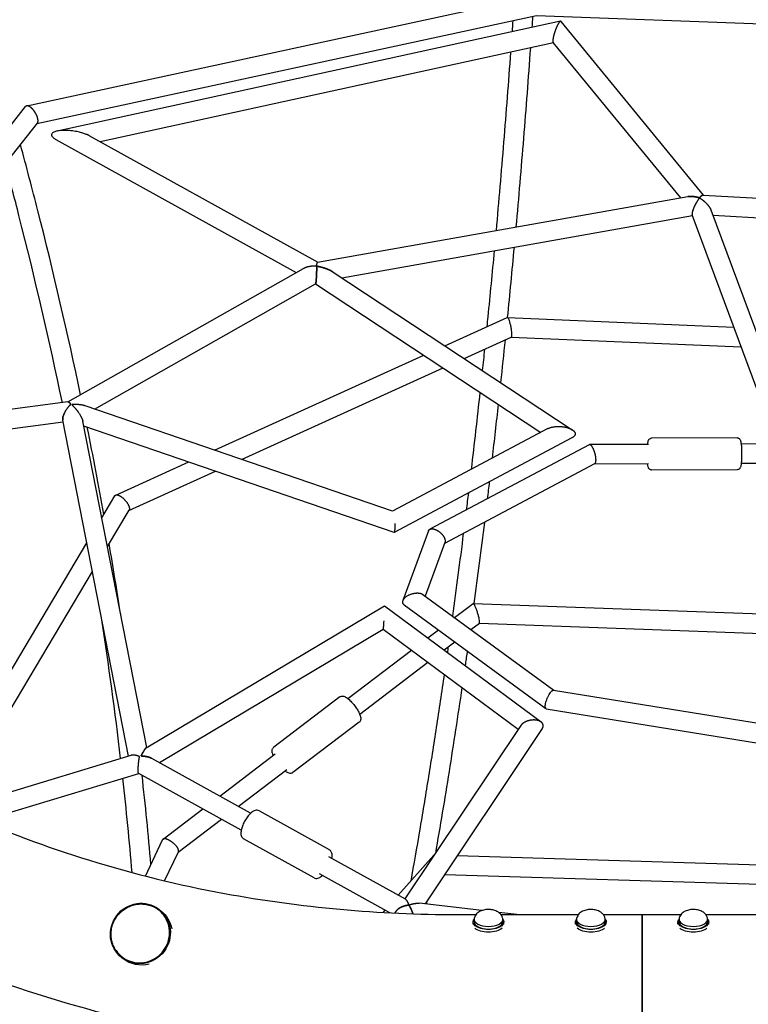
# Model space of a CAD drawing. Units: millimetres. Extents: x -6630 to 8290, y -3061 to 4392.
# Drawn here: x -3938 to -3226, y 1311 to 2271 of the extents above; entities that cross this region are included whole.
import ezdxf

# ---------------------------------------------------------------- set-up
doc = ezdxf.new("R2010")
doc.units = ezdxf.units.MM
doc.header["$LTSCALE"] = 20
doc.layers.add('2d', color=230, linetype='Continuous')

msp = doc.modelspace()

# ---------------------------------------------------------------- linework, layer by layer
at = {"layer": '2d'}
for p, q in [((-3930.69, 2186.68), (-3434.87, 2293.88)), ((-3920.67, 2169.41), (-3433.13, 2274.82)), ((-3409.65, 2269.24), (-3901.05, 2162.11)), ((-3433.16, 2274.81), (-2864.39, 2254.24)), ((-3270, 2099.77), (-3409.15, 2269.07)), ((-3416.65, 2248.27), (-3859.11, 2151.81)), ((-3292.35, 2097.04), (-3416.85, 2248.51)), ((-4193.96, 1853.17), (-3931.79, 2186)), ((-4174.65, 1846.98), (-3920.24, 2169.95)), ((-3902.25, 2153.96), (-3667.77, 2024.2)), ((-3869.34, 2157.46), (-3646.67, 2034.23)), ((-3646.7, 2034.23), (-3285.23, 2098.3)), ((-3270.39, 2099.79), (-2926, 2080.03)), ((-3189.34, 1887.86), (-3262.54, 2085.08)), ((-3623.18, 2019.1), (-3280.84, 2079.79)), ((-3203.12, 1870.37), (-3281.11, 2080.51)), ((-3260.73, 2080.21), (-2934.69, 2061.5)), ((-3890.54, 1898.02), (-3660.64, 2028.23)), ((-3631.68, 2024.71), (-3398.13, 1870.86)), ((-3864.4, 1890.99), (-3648.68, 2013.17)), ((-3648.7, 2013.16), (-3428.88, 1868.36)), ((-3522.56, 1952.82), (-3461.59, 1980.47)), ((-3461.49, 1980.49), (-3240.44, 1970.92)), ((-3503.8, 1940.47), (-3457.78, 1961.33)), ((-3457.83, 1961.31), (-3233.27, 1951.6)), ((-3747.35, 1850.9), (-3543.02, 1943.55)), ((-3721.14, 1841.93), (-3524.26, 1931.19)), ((-3890.39, 1898.04), (-4153.78, 1863.03)), ((-3573.6, 1791.4), (-3873.71, 1894.18)), ((-3895.06, 1878.25), (-4133.71, 1846.53)), ((-3831.22, 1552.64), (-3895.47, 1880.35)), ((-3813.51, 1561.09), (-3875.87, 1879.12)), ((-3572.18, 1770.83), (-3874.97, 1874.52)), ((-3422.05, 1871.99), (-3573.71, 1791.44)), ((-3398.5, 1862.98), (-3571.97, 1770.85)), ((-3237.29, 1862.95), (-3320.78, 1862.65)), ((-3381.68, 1856.33), (-3537.2, 1773.85)), ((-3323.74, 1856.64), (-3381.24, 1856.44)), ((-3184.32, 1857.14), (-3233.35, 1856.96)), ((-3843.81, 1807.17), (-3772.59, 1839.46)), ((-3376.51, 1837.56), (-3522.88, 1759.93)), ((-3323.67, 1837.64), (-3376.71, 1837.45)), ((-3184.78, 1838.14), (-3233.28, 1837.96)), ((-3831.03, 1792.1), (-3746.37, 1830.49)), ((-3237.18, 1831.95), (-3320.67, 1831.65)), ((-3857.41, 1784.95), (-3844.58, 1806.48)), ((-3851.93, 1757.02), (-3830.75, 1792.57)), ((-3538.62, 1772.22), (-3563.44, 1704.39)), ((-4020.75, 1510.75), (-3871.97, 1760.5)), ((-3522.48, 1761.02), (-3541.66, 1708.61)), ((-4001.77, 1505.5), (-3866.5, 1732.57)), ((-3543.96, 1710.29), (-3416.21, 1616.92)), ((-3562.12, 1700.03), (-3423.9, 1599.01)), ((-3513.13, 1687.75), (-3495.01, 1701.51)), ((-3494.87, 1701.56), (-2971.51, 1682.48)), ((-3813.97, 1560.82), (-3581.49, 1699.28)), ((-3581.48, 1699.28), (-3428.58, 1585.92)), ((-3497.12, 1676.05), (-3488.8, 1682.37)), ((-3488.86, 1682.33), (-2973.99, 1663.56)), ((-3801.18, 1546.32), (-3582.63, 1676.49)), ((-3582.63, 1676.48), (-3450.87, 1578.8)), ((-3539.21, 1667.94), (-3528.91, 1675.76)), ((-3523.31, 1656.16), (-3512.91, 1664.06)), ((-3617.16, 1608.73), (-3554.97, 1655.97)), ((-3605.67, 1593.6), (-3539.07, 1644.19)), ((-3416.41, 1616.95), (-3165.43, 1576.41)), ((-3624.92, 1610.37), (-3689.58, 1561.25)), ((-3423.54, 1598.86), (-3166.58, 1557.35)), ((-3606.17, 1585.68), (-3670.83, 1536.56)), ((-3448.4, 1582.49), (-3561.49, 1413.36)), ((-3427.48, 1579.59), (-3541.91, 1408.46)), ((-4001.27, 1501.46), (-3828.62, 1553.43)), ((-3712.13, 1496.92), (-3808.47, 1550.36)), ((-3742.31, 1513.66), (-3688.26, 1554.72)), ((-3724.16, 1503.59), (-3676.77, 1539.59)), ((-3974.69, 1489.62), (-3821.34, 1535.77)), ((-3721.35, 1480.31), (-3821.4, 1535.81)), ((-3797.6, 1471.66), (-3758.84, 1501.1)), ((-3635.2, 1461.11), (-3703.92, 1499.23)), ((-3782.69, 1459.13), (-3740.69, 1491.03)), ((-3814.87, 1435.7), (-3798.01, 1471.15)), ((-3650.23, 1434), (-3718.95, 1472.12)), ((-3796.03, 1431.07), (-3782.55, 1459.43)), ((-3560.92, 1413.04), (-3635.65, 1454.5)), ((-3533.34, 1456.02), (-3568.1, 1417.02)), ((-3532.92, 1456.09), (-3533.17, 1456.1)), ((-3176.11, 1445.25), (-3510.52, 1455.41)), ((-3576.21, 1399.79), (-3644.87, 1437.88)), ((-3176.2, 1426.25), (-3522.97, 1436.78)), ((-3801.44, 1403.17), (-3799.71, 1401.83)), ((-3581.06, 1402.49), (-3583.12, 1400.17)), ((-3569.71, 1402.02), (-3571.71, 1399.57)), ((-3486.5, 1402.05), (-3547.73, 1409.13)), ((-3510, 1398.07), (-3492.21, 1398.07)), ((-3494, 1391.01), (-3494, 1393.6)), ((-3452.14, 1398.07), (-3469.87, 1400.12)), ((-3467.79, 1398.07), (-3392.21, 1398.07)), ((-3466, 1391.01), (-3466, 1393.6)), ((-3394, 1391.01), (-3394, 1393.6)), ((-3367.79, 1398.07), (-3330, 1398.07)), ((-3366, 1391.01), (-3366, 1393.6)), ((-3330, 1398.07), (-3330, 1258.37)), ((-3330, 1398.07), (-3292.21, 1398.07)), ((-3294, 1391.01), (-3294, 1393.6)), ((-3267.79, 1398.07), (-3192.21, 1398.07)), ((-3266, 1391.01), (-3266, 1393.6)), ((-3495, 1388.71), (-3495, 1391.01)), ((-3465, 1388.71), (-3465, 1391.01)), ((-3395, 1388.71), (-3395, 1391.01)), ((-3365, 1388.71), (-3365, 1391.01)), ((-3295, 1388.71), (-3295, 1391.01)), ((-3265, 1388.71), (-3265, 1391.01)), ((-3837.98, 1356.22), (-3836.25, 1354.87))]:
    msp.add_line(p, q, dxfattribs=at)
at = {"layer": '2d', "extrusion": (0, 0, -1)}
for centre, major_axis, ratio, start_param, end_param in [((-3819.71, 1379.7), (-18.27, -23.48), 0.973397, -9.436265, -3.15308), ((-3817.98, 1378.35), (18.27, 23.48), 0.973397, 0, 0.718398), ((-3480, 1391.01), (-15, 0), 0.5, 0, 0.367454), ((-3480, 1391.01), (15, 0), 0.5, -0.367454, 0), ((-3380, 1391.01), (-15, 0), 0.5, 0, 0.367454), ((-3380, 1391.01), (15, 0), 0.5, -0.367454, 0), ((-3330, 1328.22), (0, 69.85), 0.000002, -1.570796, 0), ((-3280, 1391.01), (-15, 0), 0.5, 0, 0.367454), ((-3280, 1391.01), (15, 0), 0.5, -0.367454, 0), ((-3480, 1391.01), (15, 0), 0.5, 0, 3.141593), ((-3480, 1388.41), (-15, 0), 0.5, -2.6573, -0.484292), ((-3380, 1391.01), (15, 0), 0.5, 0, 3.141593), ((-3380, 1388.41), (-15, 0), 0.5, -2.6573, -0.484292), ((-3280, 1391.01), (15, 0), 0.5, 0, 3.141593), ((-3280, 1388.41), (-15, 0), 0.5, -2.657237, -0.484329), ((-3817.98, 1378.35), (-18.27, -23.48), 0.973397, -0.906344, 0), ((-3330, 1328.22), (0, -69.85), 0.000002, 0, 1.570796)]:
    msp.add_ellipse(centre, major_axis=major_axis, ratio=ratio, start_param=start_param, end_param=end_param, dxfattribs=at)
at = {"layer": '2d'}
for centre, major_axis, start_param, end_param in [((-3480, 1393.6), (-14, 0), -0.100565, 1.570796), ((-3480, 1393.6), (14, 0), -1.570796, 0.100565), ((-3380, 1393.6), (-14, 0), -0.100565, 1.570796), ((-3380, 1393.6), (14, 0), -1.570796, 0.100565), ((-3280, 1393.6), (-14, 0), -0.100565, 1.570796), ((-3280, 1393.6), (14, 0), -1.570796, 0.100565), ((-3480, 1391.01), (-14, 0), 0, 1.570796), ((-3480, 1391.01), (14, 0), -1.570796, 0), ((-3380, 1391.01), (-14, 0), 0, 1.570796), ((-3380, 1391.01), (14, 0), -1.570796, 0), ((-3280, 1391.01), (-14, 0), 0, 1.570796), ((-3280, 1391.01), (14, 0), -1.570796, 0)]:
    msp.add_ellipse(centre, major_axis=major_axis, ratio=0.5, start_param=start_param, end_param=end_param, dxfattribs=at)
for points, knots in [([(-4066.48, 2465.19), (-4127, 2431.21), (-4180.59, 2391.89), (-4279.41, 2297.42), (-4320.72, 2240.77), (-4377.22, 2120.63), (-4391.11, 2057.01), (-4389.05, 1926.98), (-4371.57, 1860.3), (-4305.29, 1735.71), (-4258.12, 1677.65), (-4139.87, 1576.2), (-4070.04, 1532.36), (-3913.87, 1462.05), (-3827.77, 1435.42), (-3663.55, 1405.06), (-3586.78, 1398.07), (-3510, 1398.07)], [5.383369, 5.383369, 5.383369, 5.383369, 5.646276, 5.646276, 5.962157, 5.962157, 6.294365, 6.294365, 6.643015, 6.643015, 6.972501, 6.972501, 7.287022, 7.287022, 7.598227, 7.598227, 7.853982, 7.853982, 7.853982, 7.853982]), ([(-3458.42, 2239.16), (-3459.49, 2224.43), (-3460.59, 2209.75), (-3462.84, 2180.51), (-3463.99, 2165.94), (-3466.36, 2136.92), (-3467.57, 2122.47), (-3470.05, 2093.69), (-3471.31, 2079.36), (-3472.61, 2065.09)], [5.24311467, 5.24311467, 5.24311467, 5.24311467, 5.25595891, 5.25595891, 5.26880747, 5.26880747, 5.28165609, 5.28165609, 5.29450054, 5.29450054, 5.29450054, 5.29450054]), ([(-3439.07, 2243.38), (-3440.14, 2228.58), (-3441.23, 2213.84), (-3443.47, 2184.47), (-3444.62, 2169.84), (-3446.98, 2140.69), (-3448.19, 2126.17), (-3450.66, 2097.26), (-3451.93, 2082.86), (-3453.22, 2068.53)], [5.24149275, 5.24149275, 5.24149275, 5.24149275, 5.25435706, 5.25435706, 5.26722556, 5.26722556, 5.28009399, 5.28009399, 5.29295809, 5.29295809, 5.29295809, 5.29295809]), ([(-4500.63, 2177.07), (-4523.29, 2109.47), (-4532.97, 2038.9), (-4524.55, 1891.77), (-4503.58, 1815.47), (-4430.82, 1670.39), (-4378.13, 1601.92), (-4245.38, 1478.77), (-4164.3, 1424.68), (-3982.47, 1337.34), (-3881.44, 1304.41), (-3689.3, 1266.94), (-3599.66, 1258.37), (-3510, 1258.37)], [6.050492, 6.050492, 6.050492, 6.050492, 6.323615, 6.323615, 6.623985, 6.623985, 6.934463, 6.934463, 7.257307, 7.257307, 7.584861, 7.584861, 7.853982, 7.853982, 7.853982, 7.853982]), ([(-3878.08, 1905.07), (-3890.57, 1964.5), (-3904.48, 2024.29), (-3925.27, 2105.88), (-3930.93, 2127.41), (-3936.76, 2148.98)], [1.33136561, 1.33136561, 1.33136561, 1.33136561, 1.38400259, 1.38400259, 1.40283251, 1.40283251, 1.40283251, 1.40283251]), ([(-3895.86, 1897.31), (-3908.51, 1957.73), (-3922.63, 2018.55), (-3942.5, 2096.55), (-3946.91, 2113.44), (-3951.43, 2130.35)], [1.33022156, 1.33022156, 1.33022156, 1.33022156, 1.38400259, 1.38400259, 1.39883956, 1.39883956, 1.39883956, 1.39883956]), ([(-3474.41, 2045.47), (-3476.41, 2023.9), (-3478.48, 2002.46), (-3480.94, 1977.9), (-3481.27, 1974.65), (-3481.6, 1971.39)], [5.30039755, 5.30039755, 5.30039755, 5.30039755, 5.31989665, 5.31989665, 5.3228818, 5.3228818, 5.3228818, 5.3228818]), ([(-3237.29, 1862.95), (-3236.92, 1862.95), (-3236.56, 1862.89), (-3235.9, 1862.66), (-3235.62, 1862.5), (-3235.12, 1862.13), (-3234.93, 1861.93), (-3234.57, 1861.49), (-3234.44, 1861.27), (-3234.12, 1860.67), (-3234.01, 1860.33), (-3233.59, 1858.91), (-3233.41, 1857.66), (-3233.13, 1854.92), (-3233.04, 1853.61), (-3232.91, 1850.89), (-3232.88, 1849.48), (-3232.85, 1846.66), (-3232.86, 1845.25), (-3232.94, 1842.54), (-3233, 1841.24), (-3233.15, 1839.25), (-3233.22, 1838.51), (-3233.3, 1837.83)], [2.305472, 2.305472, 2.305472, 2.305472, 2.34372, 2.34372, 2.385817, 2.385817, 2.438742, 2.438742, 2.51385, 2.51385, 2.667442, 2.667442, 3.148826, 3.148826, 3.497787, 3.497787, 3.829537, 3.829537, 4.157901, 4.157901, 4.487992, 4.487992, 4.712389, 4.712389, 4.712389, 4.712389]), ([(-3324.66, 1856.78), (-3324.6, 1857.22), (-3324.55, 1857.64), (-3324.42, 1858.42), (-3324.35, 1858.78), (-3324.19, 1859.47), (-3324.11, 1859.79), (-3323.87, 1860.46), (-3323.74, 1860.81), (-3323.28, 1861.43), (-3323.16, 1861.58), (-3322.76, 1861.97), (-3322.42, 1862.23), (-3321.61, 1862.56), (-3321.2, 1862.65), (-3320.78, 1862.65), (-3320.78, 1862.65), (-3320.78, 1862.65)], [1.5707963, 1.5707963, 1.5707963, 1.5707963, 1.7177314, 1.7177314, 1.8646666, 1.8646666, 2.0116017, 2.0116017, 2.1585368, 2.1585368, 2.2004568, 2.2004568, 2.2620268, 2.2620268, 2.3051699, 2.3051699, 2.3054719, 2.3054719, 2.3054719, 2.3054719]), ([(-3320.67, 1831.65), (-3321.03, 1831.65), (-3321.4, 1831.72), (-3322.05, 1831.94), (-3322.33, 1832.11), (-3322.83, 1832.47), (-3323.03, 1832.67), (-3323.39, 1833.11), (-3323.52, 1833.33), (-3323.83, 1833.94), (-3323.94, 1834.27), (-3324.3, 1835.49), (-3324.46, 1836.45), (-3324.6, 1837.64)], [5.4470646, 5.4470646, 5.4470646, 5.4470646, 5.4853127, 5.4853127, 5.5274094, 5.5274094, 5.5803345, 5.5803345, 5.6554429, 5.6554429, 5.8090348, 5.8090348, 6.1967335, 6.1967335, 6.1967335, 6.1967335]), ([(-3233.3, 1837.83), (-3233.35, 1837.38), (-3233.41, 1836.96), (-3233.53, 1836.18), (-3233.6, 1835.82), (-3233.76, 1835.14), (-3233.85, 1834.81), (-3234.09, 1834.14), (-3234.22, 1833.79), (-3234.67, 1833.17), (-3234.79, 1833.02), (-3235.2, 1832.63), (-3235.53, 1832.37), (-3236.35, 1832.04), (-3236.75, 1831.95), (-3237.17, 1831.95), (-3237.17, 1831.95), (-3237.18, 1831.95)], [4.712389, 4.712389, 4.712389, 4.712389, 4.8593241, 4.8593241, 5.0062592, 5.0062592, 5.1531943, 5.1531943, 5.3001295, 5.3001295, 5.3420495, 5.3420495, 5.4036194, 5.4036194, 5.4467625, 5.4467625, 5.4470646, 5.4470646, 5.4470646, 5.4470646]), ([(-3838.96, 1690.9), (-3840.75, 1702.48), (-3842.6, 1714.08), (-3846.37, 1737.07), (-3848.28, 1748.45), (-3850.25, 1759.84)], [1.26759609, 1.26759609, 1.26759609, 1.26759609, 1.2780389, 1.2780389, 1.28824679, 1.28824679, 1.28824679, 1.28824679]), ([(-3519.34, 1659.17), (-3519.47, 1658.24), (-3519.6, 1657.31), (-3519.86, 1655.51), (-3519.98, 1654.64), (-3520.11, 1653.78)], [5.421966339, 5.421966339, 5.421966339, 5.421966339, 5.422892132, 5.422892132, 5.42374978, 5.42374978, 5.42374978, 5.42374978]), ([(-3500.72, 1655.15), (-3500.79, 1654.67), (-3500.85, 1654.2), (-3501.53, 1649.44), (-3502.14, 1645.18), (-3502.76, 1640.92)], [5.422412016, 5.422412016, 5.422412016, 5.422412016, 5.422884226, 5.422884226, 5.427112033, 5.427112033, 5.427112033, 5.427112033]), ([(-3523.19, 1632.41), (-3525.72, 1615.08), (-3528.3, 1597.87), (-3533.55, 1563.71), (-3536.23, 1546.76), (-3541.68, 1513.14), (-3544.45, 1496.46), (-3550.08, 1463.4), (-3552.95, 1447.01), (-3555.86, 1430.76)], [5.43083946, 5.43083946, 5.43083946, 5.43083946, 5.44815178, 5.44815178, 5.46547474, 5.46547474, 5.4827979, 5.4827979, 5.50011086, 5.50011086, 5.50011086, 5.50011086]), ([(-3505.87, 1619.57), (-3507.91, 1605.75), (-3509.98, 1592.01), (-3514.18, 1564.7), (-3516.31, 1551.12), (-3520.63, 1524.15), (-3522.82, 1510.74), (-3527.27, 1484.12), (-3529.52, 1470.89), (-3531.8, 1457.76)], [5.43419575, 5.43419575, 5.43419575, 5.43419575, 5.4480001, 5.4480001, 5.46180957, 5.46180957, 5.4756189, 5.4756189, 5.48942285, 5.48942285, 5.48942285, 5.48942285]), ([(-3624.92, 1610.37), (-3624.5, 1610.68), (-3624.02, 1610.9), (-3623.03, 1611.17), (-3622.53, 1611.18), (-3621.39, 1611.09), (-3620.81, 1610.9), (-3619.06, 1610.17), (-3617.97, 1609.41), (-3615.76, 1607.57), (-3614.69, 1606.53), (-3612.63, 1604.3), (-3611.65, 1603.14), (-3609.82, 1600.74), (-3608.96, 1599.51), (-3607.41, 1597.07), (-3606.73, 1595.85), (-3605.57, 1593.47), (-3605.12, 1592.31), (-3604.8, 1591.06), (-3604.77, 1590.92), (-3604.74, 1590.78)], [5.205351, 5.205351, 5.205351, 5.205351, 5.310832, 5.310832, 5.432521, 5.432521, 5.622806, 5.622806, 6.041025, 6.041025, 6.417083, 6.417083, 6.761274, 6.761274, 7.099551, 7.099551, 7.442515, 7.442515, 7.808798, 7.808798, 7.853982, 7.853982, 7.853982, 7.853982]), ([(-3604.74, 1590.78), (-3604.68, 1590.48), (-3604.63, 1590.18), (-3604.57, 1589.56), (-3604.56, 1589.25), (-3604.59, 1588.59), (-3604.64, 1588.24), (-3604.83, 1587.51), (-3604.98, 1587.12), (-3605.45, 1586.35), (-3605.78, 1585.98), (-3606.17, 1585.68)], [1.5707963, 1.5707963, 1.5707963, 1.5707963, 1.6693887, 1.6693887, 1.7679811, 1.7679811, 1.8665736, 1.8665736, 1.965166, 1.965166, 2.0637584, 2.0637584, 2.0637584, 2.0637584]), ([(-3691.01, 1556.15), (-3691.07, 1556.45), (-3691.12, 1556.75), (-3691.18, 1557.37), (-3691.19, 1557.68), (-3691.16, 1558.34), (-3691.12, 1558.69), (-3690.92, 1559.42), (-3690.77, 1559.81), (-3690.3, 1560.58), (-3689.97, 1560.95), (-3689.58, 1561.25)], [4.712389, 4.712389, 4.712389, 4.712389, 4.8109814, 4.8109814, 4.9095738, 4.9095738, 5.0081662, 5.0081662, 5.1067586, 5.1067586, 5.205351, 5.205351, 5.205351, 5.205351]), ([(-3690.09, 1553.33), (-3690.44, 1554.16), (-3690.72, 1554.96), (-3690.95, 1555.87), (-3690.98, 1556.01), (-3691.01, 1556.15)], [4.4118475, 4.4118475, 4.4118475, 4.4118475, 4.667205, 4.667205, 4.712389, 4.712389, 4.712389, 4.712389]), ([(-3670.83, 1536.56), (-3671.25, 1536.25), (-3671.73, 1536.02), (-3672.72, 1535.76), (-3673.22, 1535.75), (-3674.36, 1535.84), (-3674.94, 1536.03), (-3676.57, 1536.71), (-3677.55, 1537.37), (-3678.59, 1538.2)], [2.0637584, 2.0637584, 2.0637584, 2.0637584, 2.1692397, 2.1692397, 2.290928, 2.290928, 2.4812134, 2.4812134, 2.8572619, 2.8572619, 2.8572619, 2.8572619]), ([(-3703.92, 1499.23), (-3704.49, 1499.54), (-3705.13, 1499.73), (-3706.46, 1499.86), (-3707.13, 1499.77), (-3708.38, 1499.43), (-3708.96, 1499.17), (-3710.06, 1498.56), (-3710.59, 1498.2), (-3711.64, 1497.38), (-3712.15, 1496.92), (-3712.75, 1496.33), (-3712.84, 1496.24), (-3712.93, 1496.14)], [3.7994812, 3.7994812, 3.7994812, 3.7994812, 3.9520246, 3.9520246, 4.1314296, 4.1314296, 4.3140111, 4.3140111, 4.4965927, 4.4965927, 4.6791742, 4.6791742, 4.712389, 4.712389, 4.712389, 4.712389]), ([(-3712.93, 1496.14), (-3713.95, 1495.1), (-3714.94, 1493.88), (-3716.75, 1491.3), (-3717.57, 1489.95), (-3719.02, 1487.19), (-3719.66, 1485.79), (-3720.7, 1483), (-3721.1, 1481.62), (-3721.62, 1478.88), (-3721.72, 1477.55), (-3721.44, 1475.64), (-3721.29, 1475.03), (-3720.67, 1473.63), (-3720.08, 1472.84), (-3719.15, 1472.23), (-3719.05, 1472.17), (-3718.95, 1472.12)], [4.712389, 4.712389, 4.712389, 4.712389, 5.081918, 5.081918, 5.42928, 5.42928, 5.772803, 5.772803, 6.124395, 6.124395, 6.504557, 6.504557, 6.682695, 6.682695, 6.914737, 6.914737, 6.941074, 6.941074, 6.941074, 6.941074]), ([(-3632.8, 1452.92), (-3632.8, 1452.92), (-3632.8, 1452.92), (-3632.53, 1454.34), (-3632.43, 1455.67), (-3632.71, 1457.59), (-3632.86, 1458.2), (-3633.48, 1459.59), (-3634.07, 1460.38), (-3635, 1460.99), (-3635.1, 1461.05), (-3635.2, 1461.11)], [2.9825317, 2.9825317, 2.9825317, 2.9825317, 2.9828019, 2.9828019, 3.3629644, 3.3629644, 3.5411025, 3.5411025, 3.773144, 3.773144, 3.7994812, 3.7994812, 3.7994812, 3.7994812]), ([(-3650.23, 1434), (-3649.66, 1433.68), (-3649.02, 1433.49), (-3647.69, 1433.37), (-3647.02, 1433.46), (-3645.77, 1433.8), (-3645.19, 1434.05), (-3644.09, 1434.66), (-3643.56, 1435.03), (-3642.69, 1435.7), (-3642.35, 1435.99), (-3642.02, 1436.3)], [0.6578886, 0.6578886, 0.6578886, 0.6578886, 0.8104319, 0.8104319, 0.9898369, 0.9898369, 1.1724185, 1.1724185, 1.355, 1.355, 1.4748381, 1.4748381, 1.4748381, 1.4748381]), ([(-3843.94, 1363.85), (-3844.79, 1365.18), (-3845.52, 1366.58), (-3846.75, 1369.51), (-3847.24, 1371.03), (-3847.96, 1374.14), (-3848.19, 1375.74), (-3848.38, 1378.94), (-3848.34, 1380.56), (-3847.99, 1383.76), (-3847.68, 1385.36), (-3846.81, 1388.47), (-3846.24, 1390), (-3844.86, 1392.94), (-3844.05, 1394.35), (-3842.86, 1396.08), (-3842.58, 1396.47), (-3841.43, 1397.99), (-3840.47, 1399.07), (-3838.29, 1401.22), (-3837.03, 1402.26), (-3834.38, 1404.12), (-3832.97, 1404.94), (-3830.06, 1406.34), (-3828.54, 1406.91), (-3825.45, 1407.8), (-3823.87, 1408.12), (-3820.68, 1408.48), (-3819.08, 1408.53), (-3815.89, 1408.35), (-3814.3, 1408.12), (-3811.93, 1407.57), (-3811.1, 1407.34), (-3810.3, 1407.08)], [0, 0, 0, 0, 4.824863, 4.824863, 9.687422, 9.687422, 14.550597, 14.550597, 19.415187, 19.415187, 24.281662, 24.281662, 29.150321, 29.150321, 34.020533, 34.020533, 35.451591, 35.451591, 39.754824, 39.754824, 44.628297, 44.628297, 49.497344, 49.497344, 54.365247, 54.365247, 59.232037, 59.232037, 64.097911, 64.097911, 68.963233, 68.963233, 71.570126, 71.570126, 71.570126, 71.570126]), ([(-3837.61, 1356.88), (-3835.24, 1355.03), (-3832.56, 1353.58), (-3826.85, 1351.6), (-3823.83, 1351.08), (-3817.75, 1351.03), (-3814.69, 1351.49), (-3808.85, 1353.37), (-3806.07, 1354.77), (-3801.06, 1358.39), (-3798.84, 1360.6), (-3795.18, 1365.59), (-3793.74, 1368.37), (-3791.79, 1374.22), (-3791.29, 1377.3), (-3791.26, 1383.42), (-3791.73, 1386.48), (-3793.62, 1392.25), (-3795.03, 1394.97), (-3798.31, 1399.37), (-3800.05, 1401.14), (-3801.99, 1402.65)], [1.559309, 1.559309, 1.559309, 1.559309, 1.879006, 1.879006, 2.198769, 2.198769, 2.518696, 2.518696, 2.838804, 2.838804, 3.159042, 3.159042, 3.479322, 3.479322, 3.799543, 3.799543, 4.11962, 4.11962, 4.439513, 4.439513, 4.700902, 4.700902, 4.700902, 4.700902]), ([(-3801.99, 1402.65), (-3802.08, 1402.72), (-3802.16, 1402.79), (-3803.72, 1403.97), (-3805.3, 1404.94), (-3808.05, 1406.26), (-3809.16, 1406.7), (-3810.3, 1407.08)], [0.74817172, 0.74817172, 0.74817172, 0.74817172, 0.75, 0.75, 0.78125, 0.78125, 0.8014429, 0.8014429, 0.8014429, 0.8014429]), ([(-3466.07, 1394.31), (-3466.27, 1395.29), (-3466.63, 1396.19), (-3467.6, 1397.9), (-3468.23, 1398.66), (-3469.78, 1400.14), (-3470.73, 1400.76), (-3473.03, 1401.95), (-3474.41, 1402.4), (-3477.31, 1403), (-3478.83, 1403.14), (-3481.83, 1403.09), (-3483.3, 1402.92), (-3486.24, 1402.21), (-3487.7, 1401.67), (-3489.76, 1400.42), (-3490.37, 1399.97), (-3491.9, 1398.57), (-3492.8, 1397.46), (-3493.63, 1395.48), (-3493.81, 1394.9), (-3493.93, 1394.31)], [1.671361, 1.671361, 1.671361, 1.671361, 1.846101, 1.846101, 2.054242, 2.054242, 2.339482, 2.339482, 2.743868, 2.743868, 3.17427, 3.17427, 3.592182, 3.592182, 4.024939, 4.024939, 4.213231, 4.213231, 4.505554, 4.505554, 4.611824, 4.611824, 4.611824, 4.611824]), ([(-3366.07, 1394.31), (-3366.27, 1395.29), (-3366.63, 1396.19), (-3367.6, 1397.9), (-3368.23, 1398.66), (-3369.78, 1400.14), (-3370.73, 1400.76), (-3373.03, 1401.95), (-3374.41, 1402.4), (-3377.31, 1403), (-3378.83, 1403.14), (-3381.83, 1403.09), (-3383.3, 1402.92), (-3386.24, 1402.21), (-3387.7, 1401.67), (-3389.76, 1400.42), (-3390.37, 1399.97), (-3391.9, 1398.57), (-3392.8, 1397.46), (-3393.63, 1395.48), (-3393.81, 1394.9), (-3393.93, 1394.31)], [1.671361, 1.671361, 1.671361, 1.671361, 1.846101, 1.846101, 2.054242, 2.054242, 2.339482, 2.339482, 2.743868, 2.743868, 3.17427, 3.17427, 3.592182, 3.592182, 4.024939, 4.024939, 4.213231, 4.213231, 4.505554, 4.505554, 4.611824, 4.611824, 4.611824, 4.611824]), ([(-3266.07, 1394.31), (-3266.27, 1395.29), (-3266.63, 1396.19), (-3267.6, 1397.9), (-3268.23, 1398.66), (-3269.78, 1400.14), (-3270.73, 1400.76), (-3273.03, 1401.95), (-3274.41, 1402.4), (-3277.31, 1403), (-3278.83, 1403.14), (-3281.83, 1403.09), (-3283.3, 1402.92), (-3286.24, 1402.21), (-3287.7, 1401.67), (-3289.76, 1400.42), (-3290.37, 1399.97), (-3291.9, 1398.57), (-3292.8, 1397.46), (-3293.63, 1395.48), (-3293.81, 1394.9), (-3293.93, 1394.31)], [1.671361, 1.671361, 1.671361, 1.671361, 1.846101, 1.846101, 2.054242, 2.054242, 2.339482, 2.339482, 2.743868, 2.743868, 3.17427, 3.17427, 3.592182, 3.592182, 4.024939, 4.024939, 4.213231, 4.213231, 4.505554, 4.505554, 4.611824, 4.611824, 4.611824, 4.611824]), ([(-4087.19, 1387.75), (-4040.21, 1308.79), (-3999.59, 1226.04), (-3931.45, 1053.62), (-3903.97, 963.93), (-3862.59, 778.88), (-3848.69, 683.52), (-3834.63, 488.2), (-3834.46, 388.25), (-3847.83, 184.87), (-3861.38, 81.45), (-3881.69, -23.14)], [5.9116075, 5.9116075, 5.9116075, 5.9116075, 6.0169329, 6.0169329, 6.1225924, 6.1225924, 6.228252, 6.228252, 6.3339115, 6.3339115, 6.439571, 6.439571, 6.439571, 6.439571]), ([(-4103.96, 1378.78), (-4057.31, 1300.47), (-4017, 1218.4), (-3949.49, 1047.58), (-3922.3, 958.84), (-3881.34, 775.68), (-3867.58, 681.25), (-3853.64, 487.74), (-3853.47, 388.66), (-3866.73, 186.98), (-3880.16, 84.39), (-3900.33, -19.42)], [5.9112734, 5.9112734, 5.9112734, 5.9112734, 6.0169329, 6.0169329, 6.1225924, 6.1225924, 6.228252, 6.228252, 6.3339115, 6.3339115, 6.4395381, 6.4395381, 6.4395381, 6.4395381]), ([(-3843.94, 1363.85), (-3843.18, 1362.65), (-3842.34, 1361.52), (-3840.26, 1359.15), (-3838.99, 1357.95), (-3837.61, 1356.88)], [0.19489764, 0.19489764, 0.19489764, 0.19489764, 0.21875, 0.21875, 0.24817172, 0.24817172, 0.24817172, 0.24817172])]:
    msp.add_open_spline(points, degree=3, knots=knots, dxfattribs=at)
for points in [[(-3456.25, 2269.82), (-3456.5, 2266.18), (-3456.76, 2262.55), (-3457.01, 2258.92)], [(-3436.91, 2274), (-3437.16, 2270.37), (-3437.42, 2266.75), (-3437.67, 2263.13)], [(-3455.01, 2048.91), (-3457.13, 2025.94), (-3459.33, 2003.12), (-3461.59, 1980.47)], [(-3483.85, 1949.51), (-3484.57, 1942.58), (-3485.29, 1935.66), (-3486.03, 1928.76)], [(-3463.81, 1958.6), (-3465.24, 1944.67), (-3466.69, 1930.81), (-3468.18, 1917)], [(-3488.32, 1907.52), (-3491.07, 1882.21), (-3493.92, 1857.12), (-3496.86, 1832.25)], [(-3470.49, 1895.77), (-3472.43, 1878.11), (-3474.42, 1860.54), (-3476.46, 1843.09)], [(-3855.31, 1788.48), (-3860.39, 1816.67), (-3865.8, 1844.97), (-3871.54, 1873.35)], [(-3324.67, 1856.64), (-3324.67, 1856.68), (-3324.66, 1856.73), (-3324.66, 1856.78)], [(-3479.17, 1820.14), (-3479.83, 1814.6), (-3480.5, 1809.08), (-3481.17, 1803.56)], [(-3499.61, 1809.28), (-3500.29, 1803.74), (-3500.96, 1798.22), (-3501.64, 1792.7)], [(-3484, 1780.55), (-3487.32, 1753.94), (-3490.75, 1727.6), (-3494.28, 1701.54)], [(-3504.52, 1769.67), (-3507.95, 1742.57), (-3511.49, 1715.75), (-3515.14, 1689.22)], [(-3839.04, 1550.29), (-3844.35, 1595.74), (-3850.56, 1641.52), (-3857.68, 1687.62)], [(-3827.8, 1439.07), (-3830.39, 1469.58), (-3833.41, 1500.26), (-3836.85, 1531.11)], [(-3809.42, 1447.16), (-3811.92, 1475.94), (-3814.8, 1504.87), (-3818.05, 1533.95)], [(-3540.09, 1411.18), (-3540.26, 1410.23), (-3540.44, 1409.27), (-3540.61, 1408.31)]]:
    msp.add_open_spline(points, degree=3, dxfattribs=at)
for points, weights in [([(-3409.15, 2269.07), (-3409.83, 2269.9), (-3411.26, 2268.12), (-3412.79, 2265.04)], [0.683474763009, 0.694681529627, 0.800189941957, 1]), ([(-3415.68, 2257.67), (-3417.03, 2253.28), (-3417.64, 2249.48), (-3416.85, 2248.51)], [1, 0.776444601444, 0.670936189114, 0.683474763009]), ([(-3412.79, 2265.04), (-3413.85, 2262.9), (-3414.86, 2260.33), (-3415.68, 2257.67)], [1, 0.954017605427, 0.954017605427, 1]), ([(-3925.83, 2184.45), (-3928.25, 2186.68), (-3930.59, 2187.52), (-3931.79, 2186)], [1, 0.797662854372, 0.694244732146, 0.689745633322]), ([(-3921.4, 2178.44), (-3922.57, 2180.77), (-3924.13, 2182.88), (-3925.83, 2184.45)], [1, 0.950214107429, 0.950214107429, 1]), ([(-3920.24, 2169.95), (-3918.97, 2171.57), (-3919.62, 2174.95), (-3921.4, 2178.44)], [0.689745633322, 0.685041903583, 0.788460025809, 1]), ([(-3871.16, 2158.37), (-3896.55, 2169.86), (-3923.89, 2166), (-3902.28, 2153.98)], [1, 0.379415803039, 0.379415803039, 1]), ([(-3902.28, 2153.98), (-3902.27, 2153.97), (-3902.26, 2153.97), (-3902.25, 2153.96)], [1, 0.999966079284, 0.999932880136, 0.999900402556]), ([(-3869.34, 2157.46), (-3869.9, 2157.77), (-3870.51, 2158.08), (-3871.16, 2158.37)], [0.999900402556, 0.99840611899, 0.998439318138, 1]), ([(-3274.88, 2097.26), (-3278.47, 2098.31), (-3282.25, 2098.83), (-3285.23, 2098.3)], [1, 0.807473495779, 0.672330781297, 0.594571856554]), ([(-3285.23, 2098.3), (-3282.09, 2098.86), (-3278.03, 2098.28), (-3274.03, 2097)], [0.704198703748, 0.744237602738, 0.842838034822, 1]), ([(-3274.57, 2096.19), (-3278.47, 2090.83), (-3282.15, 2083.31), (-3281.11, 2080.51)], [1, 0.636985241775, 0.481022578609, 0.5321120105]), ([(-3274.02, 2096.92), (-3275.67, 2094.78), (-3277.27, 2092.19), (-3278.6, 2089.51)], [1, 0.954718914801, 0.954718914801, 1]), ([(-3274.03, 2097), (-3274.32, 2097.09), (-3274.6, 2097.18), (-3274.88, 2097.26)], [1, 0.999718514794, 0.999718514794, 1]), ([(-3274.02, 2096.92), (-3274.2, 2096.68), (-3274.38, 2096.44), (-3274.57, 2096.19)], [1, 0.99941456776, 0.99941456776, 1]), ([(-3270.39, 2099.79), (-3271.34, 2099.85), (-3272.7, 2098.68), (-3274.03, 2097)], [0.588468104743, 0.665482631894, 0.802659930313, 1]), ([(-3274.03, 2097), (-3272.64, 2098.74), (-3271.32, 2099.85), (-3270.39, 2099.79)], [1, 0.847941767347, 0.750441740618, 0.707499919813]), ([(-3262.54, 2085.08), (-3264.12, 2089.34), (-3269.06, 2093.86), (-3274.02, 2096.92)], [0.530130953889, 0.568223514011, 0.724846529381, 1]), ([(-3265.79, 2090.09), (-3268.01, 2092.6), (-3270.88, 2094.98), (-3274.02, 2096.92)], [1, 0.955502761284, 0.955502761284, 1]), ([(-3278.6, 2089.51), (-3280.55, 2085.59), (-3281.68, 2082.03), (-3281.11, 2080.51)], [1, 0.798006943681, 0.692461703911, 0.68336428069]), ([(-3262.54, 2085.08), (-3263.13, 2086.66), (-3264.29, 2088.38), (-3265.79, 2090.09)], [0.763372562917, 0.816595055516, 0.895470867877, 1]), ([(-3660.64, 2028.23), (-3657.39, 2030.08), (-3652.67, 2030.93), (-3647.89, 2030.89)], [0.721177569628, 0.743894876391, 0.836835686515, 1]), ([(-3660.64, 2028.23), (-3657.39, 2030.08), (-3652.67, 2030.93), (-3647.89, 2030.89)], [0.720741549105, 0.743597305641, 0.836683455939, 1]), ([(-3648.68, 2013.17), (-3648.11, 2013.5), (-3647.57, 2022.36), (-3647.6, 2030.48)], [0.962145167324, 0.63804721347, 0.650665491029, 1]), ([(-3647.89, 2030.89), (-3647.37, 2033), (-3646.95, 2034.18), (-3646.7, 2034.23)], [1, 0.939570059416, 0.93514524782, 0.986725565213]), ([(-3647.89, 2030.89), (-3647.41, 2032.88), (-3646.97, 2034.18), (-3646.7, 2034.23)], [1, 0.848007910231, 0.751733372181, 0.711176385849]), ([(-3647.6, 2030.48), (-3647.59, 2027.86), (-3647.66, 2024.75), (-3647.81, 2021.69)], [1, 0.943931407537, 0.943931407537, 1]), ([(-3647.6, 2030.48), (-3641.05, 2029.18), (-3635.33, 2027.11), (-3631.68, 2024.71)], [1, 0.926766028825, 0.926530392368, 0.999293090629]), ([(-3634.7, 2026.39), (-3638.26, 2028.1), (-3642.75, 2029.52), (-3647.6, 2030.48)], [1, 0.958218328153, 0.958218328153, 1]), ([(-3631.68, 2024.71), (-3632.57, 2025.29), (-3633.59, 2025.85), (-3634.7, 2026.39)], [0.868182843547, 0.906358029409, 0.95029708156, 1]), ([(-3647.81, 2021.69), (-3648.03, 2016.96), (-3648.36, 2013.35), (-3648.68, 2013.17)], [1, 0.782036686847, 0.68735536848, 0.715956044899]), ([(-3461.59, 1980.47), (-3461.56, 1980.48), (-3461.52, 1980.49), (-3461.49, 1980.49)], [0.999962337776, 0.999580904182, 0.999593458257, 1]), ([(-3461.49, 1980.49), (-3458.7, 1980.41), (-3455.23, 1962.53), (-3457.78, 1961.33)], [1, 0.356979724453, 0.356979724453, 1]), ([(-3457.78, 1961.33), (-3457.78, 1961.33), (-3457.78, 1961.33), (-3457.78, 1961.33)], [1, 0.999987045901, 0.999974491826, 0.999962337776]), ([(-3887.67, 1895.69), (-3892.52, 1891.06), (-3896.27, 1884.38), (-3895.47, 1880.35)], [1, 0.712853535518, 0.624128267303, 0.733824195356]), ([(-3895.47, 1880.35), (-3896.32, 1884.66), (-3892.11, 1891.45), (-3887.67, 1895.69)], [0.512935688297, 0.488278761132, 0.6506335317, 1]), ([(-3890.39, 1898.04), (-3889.68, 1898.13), (-3888.72, 1897.31), (-3887.67, 1895.69)], [0.999501269391, 0.950895838584, 0.95106208212, 1]), ([(-3887.67, 1895.69), (-3888.67, 1897.23), (-3889.64, 1898.14), (-3890.39, 1898.04)], [1, 0.868538686583, 0.785301710079, 0.750289070491]), ([(-3873.71, 1894.18), (-3877.02, 1895.31), (-3881.6, 1895.74), (-3886.7, 1895.41)], [0.999400921517, 0.943921729099, 0.944121421927, 1]), ([(-3873.71, 1894.18), (-3877.02, 1895.31), (-3881.61, 1895.74), (-3886.7, 1895.41)], [0.991272999774, 0.938723644515, 0.94163264459, 1]), ([(-3886.7, 1895.41), (-3881.35, 1890.21), (-3876.78, 1883.74), (-3875.87, 1879.12)], [1, 0.769867728445, 0.672458067193, 0.707771016243]), ([(-3886.7, 1895.41), (-3881.7, 1890.55), (-3876.82, 1883.98), (-3875.87, 1879.12)], [1, 0.708874284364, 0.550142940042, 0.523805967032]), ([(-3422.05, 1871.99), (-3414.64, 1875.92), (-3404.04, 1874.45), (-3398.51, 1871.1)], [0.520905007544, 0.469234170918, 0.628932501737, 1]), ([(-3398.51, 1871.1), (-3398.37, 1871.01), (-3398.23, 1870.93), (-3398.1, 1870.84)], [1, 0.999825738174, 0.999825738174, 1]), ([(-3398.1, 1870.84), (-3394.66, 1868.56), (-3393.8, 1865.48), (-3398.5, 1862.98)], [1, 0.719642837173, 0.559944506355, 0.520905007544]), ([(-3381.68, 1856.33), (-3379.65, 1857.4), (-3377.23, 1852.35), (-3376.02, 1846.98)], [0.529806552457, 0.493203334085, 0.649934483266, 1]), ([(-3375.82, 1846.04), (-3375.05, 1842.11), (-3375.06, 1838.33), (-3376.51, 1837.56)], [1, 0.716210979864, 0.559479830683, 0.529806552457]), ([(-3376.02, 1846.98), (-3375.95, 1846.66), (-3375.88, 1846.35), (-3375.82, 1846.04)], [1, 0.999192033496, 0.999192033496, 1]), ([(-3844.58, 1806.48), (-3844.4, 1806.79), (-3844.14, 1807.02), (-3843.82, 1807.17)], [0.878779056824, 0.912849317643, 0.953256298701, 1]), ([(-3843.82, 1807.17), (-3842.48, 1807.78), (-3840.26, 1807.03), (-3837.72, 1805.09)], [1, 0.91716006748, 0.91716006748, 1]), ([(-3837.72, 1805.09), (-3832.51, 1801.12), (-3829.11, 1795.33), (-3830.75, 1792.57)], [1, 0.701932264417, 0.661525283358, 0.878779056824]), ([(-3572.17, 1770.83), (-3571.3, 1770.55), (-3570.9, 1773.98), (-3571.17, 1779.39)], [1, 0.83137741358, 0.83137741358, 1]), ([(-3572.18, 1770.83), (-3572.18, 1770.83), (-3572.18, 1770.83), (-3572.17, 1770.83)], [0.998715294193, 0.999142705787, 0.999570941056, 1]), ([(-3538.62, 1772.22), (-3537.61, 1774.98), (-3534.17, 1774.96), (-3530.35, 1772.95)], [0.718446629475, 0.678986749247, 0.772837872756, 1]), ([(-3530.35, 1772.95), (-3527.88, 1771.65), (-3525.67, 1769.68), (-3524.11, 1767.4)], [1, 0.938542630649, 0.938542630649, 1]), ([(-3524.11, 1767.4), (-3522.55, 1765.12), (-3521.84, 1762.79), (-3522.48, 1761.02)], [1, 0.840077561019, 0.746226437511, 0.718446629475]), ([(-3562.14, 1700.04), (-3567.11, 1703.71), (-3562.41, 1709.48), (-3552.89, 1711.37)], [1, 0.654915351374, 0.654915351374, 1]), ([(-3552.89, 1711.37), (-3549.17, 1712.12), (-3545.92, 1711.72), (-3543.96, 1710.29)], [1, 0.917572296703, 0.917311430037, 0.999217400004]), ([(-3562.12, 1700.03), (-3562.13, 1700.04), (-3562.13, 1700.04), (-3562.14, 1700.04)], [0.999217400004, 0.999477438459, 0.999738305124, 1]), ([(-3494.88, 1701.56), (-3494.93, 1701.56), (-3494.97, 1701.54), (-3495.01, 1701.51)], [1, 0.99915203792, 0.99913781746, 0.99995733862]), ([(-3488.8, 1682.37), (-3486.58, 1684.09), (-3492.1, 1701.5), (-3494.88, 1701.56)], [1, 0.367232541864, 0.367232541864, 1]), ([(-3581.48, 1699.28), (-3581.48, 1699.28), (-3581.49, 1699.28), (-3581.49, 1699.28)], [1, 0.995808248578, 0.991745462748, 0.98781164251]), ([(-3581.48, 1699.28), (-3581.48, 1699.28), (-3581.48, 1699.28), (-3581.48, 1699.28)], [0.99850076228, 0.998999554283, 0.999499300189, 1]), ([(-3582.63, 1676.49), (-3582.46, 1676.58), (-3582.18, 1679.72), (-3581.89, 1684.64)], [0.98781164251, 0.863885028361, 0.867947814191, 1]), ([(-3488.8, 1682.37), (-3488.8, 1682.37), (-3488.8, 1682.37), (-3488.8, 1682.37)], [0.99995733862, 0.999971316533, 0.999985536993, 1]), ([(-3423.91, 1599.01), (-3427.97, 1602.04), (-3421.41, 1617.76), (-3416.41, 1616.95)], [1, 0.380481581958, 0.379617208362, 0.997406879213]), ([(-3423.55, 1598.86), (-3423.68, 1598.88), (-3423.8, 1598.93), (-3423.91, 1599.01)], [1, 0.998391495563, 0.998391495563, 1]), ([(-3423.54, 1598.86), (-3423.55, 1598.86), (-3423.55, 1598.86), (-3423.55, 1598.86)], [0.997406879213, 0.998270045119, 0.999134418715, 1]), ([(-3438.03, 1587.75), (-3442.42, 1587.22), (-3446.47, 1585.38), (-3448.4, 1582.49)], [1, 0.81190066492, 0.723875437479, 0.735924317675]), ([(-3428.56, 1585.91), (-3430.74, 1587.54), (-3434.17, 1588.21), (-3438.03, 1587.75)], [1, 0.921893774672, 0.921893774672, 1]), ([(-3427.48, 1579.59), (-3425.83, 1582.06), (-3426.43, 1584.32), (-3428.56, 1585.91)], [0.735924317675, 0.746522517797, 0.834547745238, 1]), ([(-3819.12, 1552.77), (-3816.94, 1557.05), (-3814.99, 1560.21), (-3813.97, 1560.82)], [1, 0.830770700784, 0.736911890263, 0.718423568437]), ([(-3813.97, 1560.82), (-3815.03, 1560.19), (-3817.04, 1556.85), (-3819.12, 1552.77)], [0.567971927177, 0.631618493158, 0.775627850766, 1]), ([(-3820.55, 1552.18), (-3823.78, 1553.57), (-3826.66, 1554.02), (-3828.62, 1553.43)], [1, 0.934921755839, 0.934743724337, 0.999465905493]), ([(-3820.55, 1552.18), (-3823.46, 1553.43), (-3826.47, 1554.07), (-3828.62, 1553.43)], [1, 0.791035423973, 0.650549399109, 0.578541925406]), ([(-3821.4, 1535.81), (-3822.44, 1536.38), (-3821.97, 1544.89), (-3820.55, 1552.18)], [0.944381691458, 0.622005526137, 0.640544962317, 1]), ([(-3821.4, 1535.81), (-3822.42, 1536.4), (-3821.99, 1544.79), (-3820.55, 1552.18)], [1, 0.650322681733, 0.650322681733, 1]), ([(-3808.47, 1550.36), (-3811.12, 1551.83), (-3814.89, 1552.68), (-3819.12, 1552.77)], [0.986908944417, 0.93554687026, 0.939910555455, 1]), ([(-3819.12, 1552.77), (-3814.88, 1552.68), (-3811.12, 1551.83), (-3808.47, 1550.36)], [1, 0.943732679641, 0.943527819436, 0.999385419383]), ([(-3821.4, 1535.81), (-3821.4, 1535.81), (-3821.4, 1535.81), (-3821.4, 1535.81)], [0.9993185014, 0.999544911805, 0.999772078005, 1]), ([(-3797.6, 1471.66), (-3797.78, 1471.53), (-3797.91, 1471.36), (-3798.01, 1471.15)], [1, 0.96926803121, 0.941695173512, 0.917281426905]), ([(-3790.43, 1469.87), (-3793.69, 1471.92), (-3796.38, 1472.6), (-3797.6, 1471.66)], [1, 0.889424747563, 0.889424747563, 1]), ([(-3782.55, 1459.43), (-3781.41, 1461.81), (-3785.05, 1466.48), (-3790.43, 1469.87)], [0.917281426905, 0.704197194822, 0.73177005252, 1]), ([(-3533.17, 1456.1), (-3533.24, 1456.1), (-3533.29, 1456.07), (-3533.34, 1456.02)], [1, 0.998671735415, 0.998658967311, 0.999961695688]), ([(-3532.96, 1456.03), (-3533.04, 1456.07), (-3533.11, 1456.1), (-3533.17, 1456.1)], [0.901253648405, 0.932222671789, 0.965138122321, 1]), ([(-3560.92, 1413.04), (-3560.03, 1412.55), (-3559, 1410.66), (-3558.05, 1408.26)], [0.599758455603, 0.676772911532, 0.810186759664, 1]), ([(-3560.92, 1413.04), (-3560.01, 1412.54), (-3558.88, 1410.54), (-3557.73, 1407.41)], [0.999351536337, 0.937448230199, 0.937664384753, 1]), ([(-3557.73, 1407.41), (-3562.61, 1406.86), (-3567.31, 1404.97), (-3569.71, 1402.02)], [1, 0.800359923035, 0.704316071078, 0.711868444128]), ([(-3569.71, 1402.02), (-3567.42, 1404.84), (-3563.06, 1406.6), (-3558.81, 1407.26)], [0.546817147132, 0.60313534847, 0.754196299426, 1]), ([(-3558.81, 1407.26), (-3558.45, 1407.32), (-3558.09, 1407.37), (-3557.73, 1407.41)], [1, 0.999371323195, 0.999371323195, 1]), ([(-3558.05, 1408.26), (-3557.94, 1407.98), (-3557.83, 1407.7), (-3557.73, 1407.41)], [1, 0.999418173274, 0.999418173274, 1]), ([(-3557.73, 1407.41), (-3554.19, 1408.69), (-3550.54, 1409.46), (-3547.73, 1409.13)], [1, 0.808232218369, 0.67403131858, 0.597397300632]), ([(-3557.73, 1407.41), (-3553.83, 1408.82), (-3550.31, 1409.43), (-3547.73, 1409.13)], [1, 0.947587772919, 0.947401748443, 0.999441926571]), ([(-3557.73, 1407.41), (-3556.21, 1405.27), (-3554.71, 1402.24), (-3553.8, 1398.82)], [1, 0.784456606822, 0.641764727642, 0.57192436246]), ([(-3553.8, 1398.82), (-3554.68, 1402.14), (-3556.15, 1405.18), (-3557.73, 1407.41)], [0.705207316074, 0.73600752253, 0.834271750505, 1])]:
    msp.add_rational_spline(points, weights, degree=3, dxfattribs=at)

doc.saveas('drawing.dxf')
